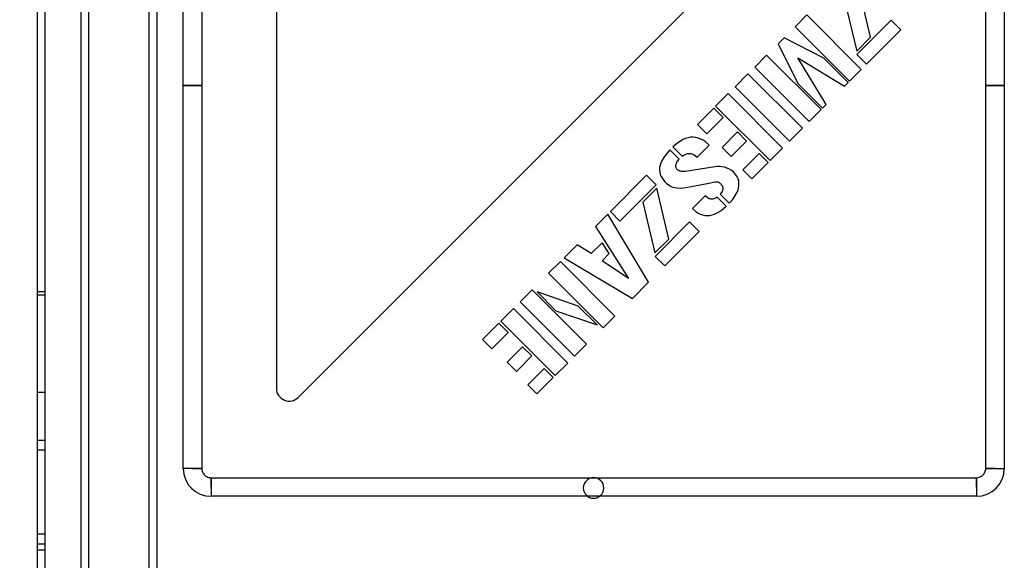
# Model space of a CAD drawing. Units: millimetres. Extents: x 10366 to 13995, y 24552 to 29685.
# Drawn here: x 12512 to 12895, y 27069 to 27280 of the extents above; entities that cross this region are included whole.
import ezdxf

# ---------------------------------------------------------------- set-up
doc = ezdxf.new("R2010")
doc.units = ezdxf.units.MM
doc.header["$LTSCALE"] = 3
doc.layers.add('DomyÅ›lny', color=7, linetype='Continuous')
doc.styles.get("Standard").update_dxf_attribs({"font": 'arial.ttf'})
doc.dimstyles.new('MATEUSZ', dxfattribs={"dimtxt": 35, "dimasz": 16, "dimexe": 0.18, "dimexo": 0.0625, "dimgap": 0.09, "dimtad": 0, "dimdec": 0, "dimdsep": 46, "dimtxsty": 'Standard', "dimblk": 'DOT', "dimcen": 0.09, "dimse1": 1, "dimse2": 1, "dimadec": 0, "dimazin": 0, "dimtfac": 1, "dimtdec": 0, "dimtofl": 0, "dimtmove": 0, "dimatfit": 3, "dimfxl": 1, "dimtolj": 1, "dimtzin": 0, "dimlwd": 9, "dimlwe": 9, "dimarcsym": 0})

# ---------------------------------------------------------------- blocks, each defined once
blk = doc.blocks.new('_Dot')
at = {"color": 0, "linetype": 'ByBlock', "lineweight": -2}
blk.add_line((-0.5, 0), (-1, 0), dxfattribs=at)
at = {"color": 0, "linetype": 'ByBlock', "const_width": 0.5}
blk.add_lwpolyline([(-0.25, 0, 1), (0.25, 0, 1)], format="xyb", close=True, dxfattribs=at)
blk = doc.blocks.new('*D16')
at = {"color": 0, "lineweight": 9, "transparency": 16777216}
for p, q in [((12244.47, 27450.42), (12244.47, 27117.96)), ((12244.47, 26708.42), (12244.47, 27040.88))]:
    blk.add_line(p, q, dxfattribs=at)
at = {"layer": 'Defpoints', "color": 0, "transparency": 16777216}
for p in [(12521.53, 27466.42), (12244.47, 26692.42), (12521.53, 26692.42)]:
    blk.add_point(p, dxfattribs=at)
at = {"color": 0, "lineweight": 9, "transparency": 16777216, "xscale": 16, "yscale": 16, "zscale": 16}
for p, rotation in [((12244.47, 27466.42), 90), ((12244.47, 26692.42), 270)]:
    blk.add_blockref('_Dot', p, dxfattribs=dict(at, rotation=rotation))
at = {"color": 0, "transparency": 16777216, "insert": (12244.47, 27079.42), "char_height": 35, "attachment_point": 5, "rotation": 90}
blk.add_mtext('\\A1;774', dxfattribs=at)

msp = doc.modelspace()

# ---------------------------------------------------------------- linework, layer by layer
at = {"layer": 'DomyÅ›lny'}
for p, q in [((12518.53, 27463.42), (12518.53, 26695.42)), ((12521.53, 27463.42), (12521.53, 26720.42)), ((12535.53, 27443.42), (12535.53, 26720.42)), ((12538.53, 27443.42), (12538.53, 26720.42)), ((12562.25, 26733.5), (12562.25, 27423.5)), ((12565.34, 26736.59), (12565.34, 27420.41)), ((12575.45, 27254.2), (12575.45, 27403.32)), ((12582.71, 27403.32), (12582.71, 27254.2)), ((12888.2, 27254.2), (12888.2, 27403.32)), ((12895.45, 27403.32), (12895.45, 27254.2)), ((12620.32, 27132.76), (12852.2, 27364.64)), ((12611.78, 27353.17), (12611.78, 27136.3)), ((12843.34, 27273.03), (12838.63, 27292.88)), ((12833.23, 27287.48), (12837.95, 27267.65)), ((12818.49, 27281.71), (12813.92, 27277.15)), ((12839.7, 27260.5), (12818.49, 27281.71)), ((12851.41, 27279.72), (12838.01, 27266.33)), ((12855.16, 27275.96), (12851.41, 27279.72)), ((12813.92, 27277.15), (12835.14, 27255.94)), ((12841.77, 27262.57), (12855.16, 27275.96)), ((12809.6, 27272.82), (12807.28, 27270.51)), ((12825.16, 27264.83), (12809.6, 27272.82)), ((12837.95, 27267.65), (12843.34, 27273.03)), ((12807.28, 27270.51), (12815.02, 27254.96)), ((12802.82, 27266.05), (12798.21, 27261.44)), ((12824.03, 27244.83), (12802.82, 27266.05)), ((12814.99, 27264.96), (12833.22, 27254.02)), ((12826, 27246.8), (12814.99, 27264.96)), ((12834.59, 27255.4), (12825.16, 27264.83)), ((12838.01, 27266.33), (12841.77, 27262.57)), ((12798.21, 27261.44), (12819.43, 27240.23)), ((12835.14, 27255.94), (12839.7, 27260.5)), ((12795.54, 27258.77), (12790.54, 27253.77)), ((12816.76, 27237.56), (12795.54, 27258.77)), ((12575.45, 27105.08), (12575.45, 27254.2)), ((12582.71, 27254.2), (12582.71, 27105.08)), ((12790.54, 27253.77), (12811.75, 27232.55)), ((12815.02, 27254.96), (12824.59, 27245.39)), ((12833.22, 27254.02), (12834.59, 27255.4)), ((12888.2, 27105.08), (12888.2, 27254.2)), ((12895.45, 27254.2), (12895.45, 27105.08)), ((12787.84, 27251.07), (12782.94, 27246.17)), ((12809.05, 27229.86), (12787.84, 27251.07)), ((12782.19, 27245.42), (12775.83, 27239.05)), ((12785.86, 27241.75), (12782.19, 27245.42)), ((12782.94, 27246.17), (12804.15, 27224.96)), ((12819.43, 27240.23), (12824.03, 27244.83)), ((12824.59, 27245.39), (12826, 27246.8)), ((12779.49, 27235.39), (12785.86, 27241.75)), ((12775.83, 27239.05), (12779.49, 27235.39)), ((12811.75, 27232.55), (12816.76, 27237.56)), ((12791.46, 27236.15), (12785.46, 27230.15)), ((12795.01, 27232.6), (12791.46, 27236.15)), ((12766.25, 27230.35), (12769.91, 27226.69)), ((12775.69, 27226.36), (12780.39, 27231.06)), ((12785.46, 27230.15), (12789.01, 27226.6)), ((12789.01, 27226.6), (12795.01, 27232.6)), ((12804.15, 27224.96), (12809.05, 27229.86)), ((12768.74, 27225.54), (12765.09, 27229.2)), ((12799.86, 27227.76), (12793.49, 27221.39)), ((12803.41, 27224.21), (12799.86, 27227.76)), ((12797.04, 27217.84), (12803.41, 27224.21)), ((12756.05, 27219.28), (12741.92, 27205.15)), ((12759.83, 27215.55), (12756.05, 27219.28)), ((12793.49, 27221.39), (12797.04, 27217.84)), ((12745.68, 27201.39), (12759.83, 27215.55)), ((12760, 27214.25), (12754.6, 27208.85)), ((12764.71, 27194.4), (12760, 27214.25)), ((12778.88, 27211.21), (12773.96, 27206.27)), ((12787.09, 27207.19), (12783.51, 27210.77)), ((12784.73, 27211.96), (12788.29, 27208.39)), ((12754.6, 27208.85), (12759.32, 27189.01)), ((12740.94, 27204.17), (12736.1, 27199.33)), ((12756.77, 27177.57), (12740.94, 27204.17)), ((12741.92, 27205.15), (12745.68, 27201.39)), ((12736.1, 27199.33), (12748.99, 27179.01)), ((12772.77, 27201.09), (12759.38, 27187.69)), ((12776.53, 27197.33), (12772.77, 27201.09)), ((12763.14, 27183.94), (12776.53, 27197.33)), ((12729, 27192.23), (12723.91, 27187.14)), ((12734.5, 27188.78), (12729, 27192.23)), ((12738.69, 27192.97), (12734.5, 27188.78)), ((12741.47, 27188.76), (12738.69, 27192.97)), ((12759.32, 27189.01), (12764.71, 27194.4)), ((12723.91, 27187.14), (12750.49, 27171.29)), ((12738.67, 27185.96), (12741.47, 27188.76)), ((12759.38, 27187.69), (12763.14, 27183.94)), ((12722.43, 27185.65), (12717.88, 27181.11)), ((12743.64, 27164.44), (12722.43, 27185.65)), ((12748.99, 27179.01), (12738.67, 27185.96)), ((12717.88, 27181.11), (12739.09, 27159.89)), ((12750.49, 27171.29), (12756.77, 27177.57)), ((12518.53, 27174.01), (12521.53, 27174.01)), ((12518.53, 27172.72), (12521.53, 27172.72)), ((12711.39, 27174.62), (12706.8, 27170.03)), ((12732.62, 27153.42), (12711.39, 27174.62)), ((12729.44, 27168.34), (12713.45, 27173.8)), ((12713.45, 27173.8), (12720.72, 27166.52)), ((12706.8, 27170.03), (12728.01, 27148.82)), ((12736.8, 27160.98), (12729.44, 27168.34)), ((12704.12, 27167.35), (12699.22, 27162.45)), ((12725.33, 27146.13), (12704.12, 27167.35)), ((12720.72, 27166.52), (12736.8, 27160.98)), ((12739.09, 27159.89), (12743.64, 27164.44)), ((12698.47, 27161.7), (12692.1, 27155.33)), ((12702.14, 27158.03), (12698.47, 27161.7)), ((12699.22, 27162.45), (12720.43, 27141.23)), ((12695.77, 27151.66), (12702.14, 27158.03)), ((12692.1, 27155.33), (12695.77, 27151.66)), ((12728.01, 27148.82), (12732.62, 27153.42)), ((12707.74, 27152.43), (12701.74, 27146.43)), ((12705.29, 27142.88), (12711.29, 27148.88)), ((12711.29, 27148.88), (12707.74, 27152.43)), ((12701.74, 27146.43), (12705.29, 27142.88)), ((12720.43, 27141.23), (12725.33, 27146.13)), ((12716.13, 27144.03), (12709.76, 27137.67)), ((12719.68, 27140.48), (12716.13, 27144.03)), ((12709.76, 27137.67), (12713.32, 27134.12)), ((12713.32, 27134.12), (12719.68, 27140.48)), ((12518.53, 27134.82), (12521.53, 27134.82)), ((12521.53, 27115.93), (12518.53, 27115.93)), ((12518.53, 27112.29), (12521.53, 27112.29)), ((12586.33, 27101.46), (12884.58, 27101.46)), ((12884.58, 27094.2), (12586.33, 27094.2)), ((12521.53, 27079.45), (12518.53, 27079.45)), ((12518.53, 27075.68), (12521.53, 27075.68)), ((12521.53, 27073.17), (12518.53, 27073.17))]:
    msp.add_line(p, q, dxfattribs=at)
for points in [[(12579.08, 27254.2, 0), (12575.45, 27254.2, 0)], [(12579.08, 27254.2, 0), (12575.45, 27254.2, 0)], [(12579.08, 27254.2, 0), (12582.71, 27254.2, 0)], [(12579.08, 27254.2, 0), (12582.71, 27254.2, 0)], [(12891.83, 27254.2, 0), (12888.2, 27254.2, 0)], [(12891.83, 27254.2, 0), (12888.2, 27254.2, 0)], [(12891.83, 27254.2, 0), (12895.45, 27254.2, 0)], [(12891.83, 27254.2, 0), (12895.45, 27254.2, 0)], [(12579.08, 27105.08, 0), (12582.71, 27105.08, 0)], [(12891.83, 27105.08, 0), (12888.2, 27105.08, 0)], [(12586.33, 27097.83, 0), (12586.33, 27101.46, 0)], [(12884.58, 27097.83, 0), (12884.58, 27101.46, 0)]]:
    msp.add_polyline3d(points, close=True, dxfattribs=at)
for points in [[(12780.39, 27231.06, 0), (12778.86, 27232.38, 0), (12778.03, 27232.94, 0), (12777.14, 27233.4, 0), (12776.2, 27233.76, 0), (12775.22, 27234, 0), (12774.22, 27234.1, 0), (12773.22, 27234.06, 0), (12772.23, 27233.89, 0), (12771.27, 27233.61, 0), (12770.34, 27233.23, 0), (12768.6, 27232.23, 0), (12766.25, 27230.35, 0)], [(12765.09, 27229.2, 0), (12762.83, 27226.4, 0), (12761.93, 27224.84, 0), (12761.58, 27224.01, 0), (12761.31, 27223.15, 0), (12761.14, 27222.27, 0), (12761.09, 27221.37, 0), (12761.17, 27220.47, 0), (12761.39, 27219.6, 0), (12761.73, 27218.77, 0), (12762.18, 27217.99, 0), (12762.72, 27217.27, 0), (12763.33, 27216.61, 0)], [(12768.05, 27221.45, 0), (12767.86, 27221.67, 0), (12767.69, 27221.91, 0), (12767.57, 27222.17, 0), (12767.48, 27222.44, 0), (12767.43, 27222.73, 0), (12767.43, 27223.02, 0), (12767.47, 27223.3, 0), (12767.54, 27223.58, 0), (12767.64, 27223.86, 0), (12767.89, 27224.38, 0), (12768.2, 27224.86, 0), (12768.74, 27225.54, 0)], [(12769.91, 27226.69, 0), (12770.57, 27227.16, 0), (12771.29, 27227.53, 0), (12771.67, 27227.66, 0), (12772.06, 27227.75, 0), (12772.47, 27227.8, 0), (12772.87, 27227.79, 0), (12773.27, 27227.74, 0), (12773.66, 27227.64, 0), (12774.04, 27227.5, 0), (12774.4, 27227.32, 0), (12775.08, 27226.88, 0), (12775.69, 27226.36, 0)], [(12782.6, 27222.62, 0), (12771.22, 27220.8, 0)], [(12789.75, 27220.73, 0), (12788.96, 27221.26, 0), (12788.13, 27221.72, 0), (12787.26, 27222.09, 0), (12786.36, 27222.38, 0), (12785.43, 27222.58, 0), (12784.49, 27222.68, 0), (12783.55, 27222.69, 0), (12782.6, 27222.62, 0)], [(12771.22, 27220.8, 0), (12770.39, 27220.72, 0), (12769.98, 27220.73, 0), (12769.56, 27220.78, 0), (12769.16, 27220.88, 0), (12768.77, 27221.03, 0), (12768.4, 27221.22, 0), (12768.05, 27221.45, 0)], [(12788.29, 27208.39, 0), (12789.46, 27209.72, 0), (12790.49, 27211.14, 0), (12791.34, 27212.68, 0), (12791.67, 27213.51, 0), (12791.9, 27214.36, 0), (12792.04, 27215.23, 0), (12792.05, 27216.11, 0), (12791.94, 27216.98, 0), (12791.7, 27217.83, 0), (12791.34, 27218.63, 0), (12790.88, 27219.39, 0), (12790.35, 27220.08, 0), (12789.75, 27220.73, 0)], [(12763.33, 27216.61, 0), (12763.84, 27216.1, 0), (12764.41, 27215.65, 0), (12765.01, 27215.26, 0), (12765.66, 27214.92, 0), (12766.33, 27214.66, 0), (12767.03, 27214.47, 0), (12767.74, 27214.35, 0), (12769.18, 27214.29, 0), (12770.62, 27214.43, 0), (12776.3, 27215.44, 0), (12780.91, 27216.33, 0), (12782.06, 27216.56, 0), (12782.63, 27216.68, 0), (12782.92, 27216.72, 0), (12783.22, 27216.74, 0), (12783.51, 27216.71, 0), (12783.8, 27216.65, 0), (12784.07, 27216.55, 0), (12784.33, 27216.41, 0), (12784.57, 27216.24, 0), (12784.79, 27216.04, 0), (12784.99, 27215.83, 0), (12785.17, 27215.6, 0)], [(12785.17, 27215.6, 0), (12785.34, 27215.4, 0), (12785.48, 27215.19, 0), (12785.6, 27214.97, 0), (12785.69, 27214.73, 0), (12785.74, 27214.48, 0), (12785.76, 27214.23, 0), (12785.75, 27213.97, 0), (12785.71, 27213.72, 0), (12785.64, 27213.47, 0), (12785.44, 27213.01, 0), (12785.19, 27212.57, 0), (12784.73, 27211.96, 0)], [(12783.51, 27210.77, 0), (12782.97, 27210.41, 0), (12782.69, 27210.26, 0), (12782.39, 27210.14, 0), (12782.07, 27210.05, 0), (12781.76, 27209.99, 0), (12781.43, 27209.97, 0), (12781.11, 27209.99, 0), (12780.79, 27210.05, 0), (12780.48, 27210.14, 0), (12780.18, 27210.27, 0), (12779.62, 27210.59, 0), (12778.88, 27211.21, 0)], [(12773.96, 27206.27, 0), (12775.38, 27205.05, 0), (12776.16, 27204.54, 0), (12777, 27204.12, 0), (12777.88, 27203.81, 0), (12778.79, 27203.61, 0), (12779.72, 27203.55, 0), (12780.66, 27203.62, 0), (12781.57, 27203.81, 0), (12782.46, 27204.1, 0), (12783.32, 27204.47, 0), (12784.92, 27205.43, 0), (12787.09, 27207.19, 0)], [(12611.78, 27136.3, 0), (12611.84, 27135.56, 0), (12612, 27134.84, 0), (12612.26, 27134.16, 0), (12612.63, 27133.52, 0), (12613.08, 27132.94, 0), (12613.61, 27132.43, 0), (12614.22, 27132.01, 0), (12614.87, 27131.67, 0), (12615.57, 27131.44, 0), (12616.3, 27131.32, 0), (12617.03, 27131.3, 0), (12617.76, 27131.39, 0), (12618.47, 27131.59, 0), (12619.14, 27131.89, 0), (12619.76, 27132.28, 0), (12620.32, 27132.76, 0)], [(12579.08, 27105.08, 0), (12575.45, 27105.08, 0)], [(12582.71, 27105.08, 0), (12582.73, 27104.71, 0), (12582.78, 27104.35, 0), (12582.87, 27104, 0), (12583, 27103.66, 0), (12583.15, 27103.33, 0), (12583.34, 27103.03, 0), (12583.56, 27102.74, 0), (12583.8, 27102.48, 0), (12584.07, 27102.25, 0), (12584.35, 27102.04, 0), (12584.66, 27101.87, 0), (12584.97, 27101.72, 0), (12585.3, 27101.6, 0), (12585.64, 27101.52, 0), (12585.98, 27101.47, 0), (12586.33, 27101.46, 0)], [(12884.58, 27101.46, 0), (12884.94, 27101.47, 0), (12885.3, 27101.53, 0), (12885.65, 27101.62, 0), (12885.99, 27101.74, 0), (12886.32, 27101.9, 0), (12886.63, 27102.09, 0), (12886.91, 27102.31, 0), (12887.17, 27102.55, 0), (12887.41, 27102.81, 0), (12887.61, 27103.1, 0), (12887.79, 27103.4, 0), (12887.94, 27103.72, 0), (12888.05, 27104.05, 0), (12888.14, 27104.39, 0), (12888.19, 27104.73, 0), (12888.2, 27105.08, 0)], [(12891.83, 27105.08, 0), (12895.45, 27105.08, 0)], [(12586.33, 27097.83, 0), (12586.33, 27094.2, 0)], [(12884.58, 27097.83, 0), (12884.58, 27094.2, 0)]]:
    msp.add_polyline3d(points, dxfattribs=at)
for centre, radius, start, end in [((12586.33, 27105.08), 10.88, 180, 270), ((12884.58, 27105.08), 10.88, 270, 0), ((12735.39, 27097.46), 4, 0, 180), ((12735.39, 27097.46), 4, 180, 0), ((12735.39, 27097.46), 4, 180, 0)]:
    msp.add_arc(centre, radius, start, end, dxfattribs=at)

# ---------------------------------------------------------------- dimensions: what is measured, and where the dimension line sits
dim = msp.add_linear_dim(base=(12244.47, 26692.42), p1=(12521.53, 27466.42), p2=(12521.53, 26692.42), angle=90, dimstyle='MATEUSZ')
dim.commit()
dim.dimension.update_dxf_attribs({"geometry": '*D16', "text_midpoint": (12244.47, 27079.42)})

doc.saveas('drawing.dxf')
